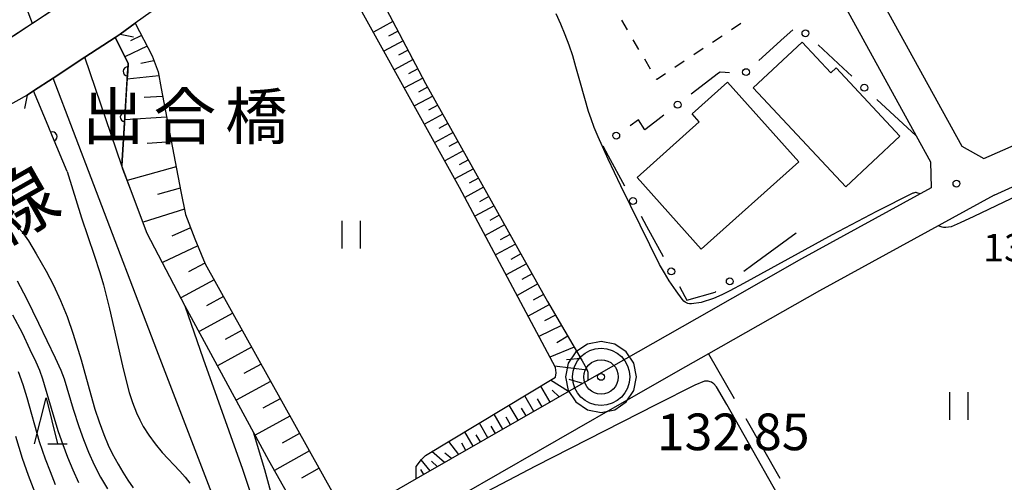
# Model space of a CAD drawing. Units: metres. Extents: x -48055 to -45747, y -126091 to -124373.
# Drawn here: x -47337 to -47229, y -125845 to -125794 of the extents above; entities that cross this region are included whole.
import ezdxf

# ---------------------------------------------------------------- set-up
doc = ezdxf.new("R2010")
doc.units = ezdxf.units.M
doc.header["$LTSCALE"] = 2.5
doc.layers.get('0').update_dxf_attribs({"linetype": 'CONTINUOUS'})
for name, color, linetype in [('2101000', 7, 'CONTINUOUS'), ('2203000', 7, 'CONTINUOUS'), ('2203990', 7, 'CONTINUOUS'), ('3001000', 7, 'CONTINUOUS'), ('5101000', 7, 'CONTINUOUS'), ('6101110', 7, 'CONTINUOUS'), ('6101120', 7, 'CONTINUOUS'), ('6101990', 7, 'CONTINUOUS'), ('6110000', 7, 'CONTINUOUS'), ('6130000', 7, 'CONTINUOUS'), ('6301000', 7, 'CONTINUOUS'), ('6302000', 7, 'CONTINUOUS'), ('6311000', 7, 'CONTINUOUS'), ('6332000', 7, 'CONTINUOUS'), ('7101000', 7, 'CONTINUOUS'), ('7102000', 7, 'CONTINUOUS'), ('7306000', 7, 'CONTINUOUS'), ('7312000', 7, 'CONTINUOUS'), ('8121000', 7, 'CONTINUOUS'), ('8125000', 7, 'CONTINUOUS')]:
    doc.layers.add(name, color=color, linetype=linetype)
doc.layers.add('CLIP_BOX', color=7, linetype='CONTINUOUS', plot=False)
doc.styles.add('Dm_Anotation', font='txt')

# ---------------------------------------------------------------- blocks, each defined once
blk = doc.blocks.new('631100')
at = {"color": 0, "linetype": 'ByBlock', "lineweight": -2}
for points in [[(-0.4, 0.6), (-0.4, -0.6)], [(0.4, 0.6), (0.4, -0.6)]]:
    blk.add_lwpolyline(points, dxfattribs=at)
blk = doc.blocks.new('633200')
at = {"color": 0, "linetype": 'ByBlock', "lineweight": -2}
for points in [[(-0.5, -1), (0, 1), (0.5, -1)], [(0.08, -1), (0.92, -1)]]:
    blk.add_lwpolyline(points, dxfattribs=at)
blk = doc.blocks.new('731200')
at = {"color": 0, "linetype": 'ByBlock', "lineweight": -2}
blk.add_circle((0, 0), 0.15, dxfattribs=at)
blk = doc.blocks.new('730600')
at = {"linetype": 'ByBlock', "lineweight": -2}
for radius in [1.25, 0.75, 0.15]:
    blk.add_circle((0, 0), radius, dxfattribs=at)
at = {"layer": 'CLIP_BOX'}
blk.add_lwpolyline([(1.55, 0), (1.432, 0.593), (1.096, 1.096), (0.593, 1.432), (0, 1.55), (-0.593, 1.432), (-1.096, 1.096), (-1.432, 0.593), (-1.55, 0), (-1.432, -0.593), (-1.096, -1.096), (-0.593, -1.432), (0, -1.55), (0.593, -1.432), (1.096, -1.096), (1.432, -0.593)], close=True, dxfattribs=at)
blk = doc.blocks.new('DMDR_HANEN_0.2')
at = {"color": 0, "linetype": 'Continuous', "lineweight": -2}
blk.add_arc((0, 0), 1, 180, 0, dxfattribs=at)
blk = doc.blocks.new('DMDR_POINT_0.15')
at = {"color": 0, "linetype": 'Continuous', "lineweight": -2}
blk.add_circle((0, 0), 1, dxfattribs=at)

msp = doc.modelspace()

# ---------------------------------------------------------------- linework, layer by layer
at = {"layer": '2101000', "flags": 128}
for points in [[(-47252.93, -125773.88), (-47234, -125808.3), (-47231.61, -125809.63), (-47209.58, -125799.96), (-47203.25, -125796.79), (-47161.59, -125773.57), (-47118.23, -125749.01), (-47084.81, -125720)], [(-47339.56, -125757.22), (-47335.26, -125756.8), (-47328.26, -125756.86), (-47322.73, -125757.1), (-47319.69, -125757.36), (-47317.54, -125757.77), (-47314.93, -125758.52), (-47312.61, -125759.36), (-47309.44, -125760.84), (-47305.45, -125763.1), (-47300.43, -125766.21), (-47298.24, -125767.63), (-47297.82, -125768.18), (-47297.53, -125768.95), (-47297.62, -125769.74), (-47298, -125770.88), (-47302.34, -125773.96), (-47321.49, -125786.02), (-47328.53, -125790.4), (-47338.8, -125797.17)], [(-47256.44, -125775.38), (-47238.96, -125807.15), (-47237.41, -125809.98)], [(-47319.81, -125791.74), (-47324.16, -125794.87), (-47325.81, -125796.06)], [(-47325.81, -125796.06), (-47326.35, -125796.41), (-47329.63, -125798.57), (-47333.1, -125800.85), (-47335.25, -125802.26), (-47335.94, -125802.71)], [(-47335.94, -125802.71), (-47338.4, -125804.11), (-47343.73, -125807.67), (-47353.58, -125813.95), (-47355.53, -125815.16), (-47363.97, -125820.38), (-47374.62, -125826.67), (-47385.4, -125832.88)], [(-47230.48, -125813.62), (-47207.92, -125803.38)], [(-47237.41, -125809.98), (-47237.35, -125812.83), (-47251.48, -125820.58), (-47262.91, -125827.09), (-47266.1, -125828.91), (-47273.83, -125833.31), (-47274.79, -125833.86), (-47293.52, -125844.61), (-47298.93, -125847.72)], [(-47230.48, -125813.62), (-47249.53, -125824.08), (-47261.61, -125830.96), (-47264.12, -125832.38), (-47271.84, -125836.78), (-47296.94, -125851.19)]]:
    msp.add_lwpolyline(points, dxfattribs=at)
at = {"layer": '2203000', "flags": 128}
for points in [[(-47328.53, -125790.4), (-47330.32, -125791.57), (-47331.69, -125792.48), (-47335.36, -125794.9), (-47337.41, -125796.25), (-47338.8, -125797.17)], [(-47335.94, -125802.71), (-47335.25, -125802.26), (-47333.1, -125800.85), (-47329.63, -125798.57), (-47326.35, -125796.41), (-47325.81, -125796.06)]]:
    msp.add_lwpolyline(points, dxfattribs=at)
at = {"layer": '2203990', "flags": 128}
for points in [[(-47325.81, -125796.06), (-47324.35, -125796.36)], [(-47335.94, -125802.71), (-47336.24, -125804.18)]]:
    msp.add_lwpolyline(points, dxfattribs=at)
at = {"layer": '3001000', "flags": 128}
for points in [[(-47246.66, -125812.73), (-47256.77, -125801.92), (-47251.42, -125796.92), (-47248.28, -125800.28), (-47247.71, -125799.75), (-47240.75, -125807.2)], [(-47251.78, -125810.01), (-47262.41, -125819.52), (-47269.42, -125811.69), (-47262.64, -125805.63), (-47263.41, -125804.77), (-47259.56, -125801.32)]]:
    msp.add_lwpolyline(points, close=True, dxfattribs=at)
at = {"layer": '5101000', "flags": 128}
for points in [[(-47335.36, -125794.9), (-47336.96, -125790.69), (-47340.27, -125780.09), (-47341.6, -125778.15), (-47343.13, -125776.86), (-47344.57, -125776.3), (-47346.3, -125775.97), (-47348.16, -125775.86), (-47350.51, -125776.13), (-47352.23, -125776.81), (-47353.91, -125778.01), (-47355.36, -125779.59), (-47357.22, -125781.8), (-47359.07, -125784.49), (-47364.48, -125793.69)], [(-47306.62, -125860.83), (-47312.42, -125843.57), (-47316.72, -125831.53), (-47318.69, -125825.75), (-47322.84, -125817.82), (-47324.67, -125812.97), (-47325.49, -125810.8), (-47325.61, -125810.42), (-47329.63, -125798.57)], [(-47310.17, -125860.81), (-47321.78, -125830.56), (-47328.67, -125812.5), (-47333.1, -125800.85)]]:
    msp.add_lwpolyline(points, dxfattribs=at)
at = {"layer": '6101110', "flags": 128}
for points in [[(-47319.81, -125791.74), (-47318.46, -125790.96), (-47303.98, -125781.81), (-47303.17, -125781.92), (-47302.62, -125782.31), (-47302.16, -125783.04), (-47292.48, -125801.46), (-47279.18, -125825.24), (-47275.39, -125831.73), (-47274.92, -125832.57), (-47274.79, -125832.96), (-47274.79, -125833.86), (-47293.52, -125844.61)], [(-47324.16, -125794.87), (-47322.32, -125798.42), (-47321.64, -125800.19), (-47321.31, -125802.01), (-47319.19, -125813.24), (-47318.66, -125815.75), (-47317.65, -125818.4), (-47316.52, -125821.13), (-47301.11, -125848.83), (-47299.76, -125851.24), (-47282.87, -125878.85), (-47266.37, -125888.22), (-47236.93, -125902.95)]]:
    msp.add_lwpolyline(points, dxfattribs=at)
at = {"layer": '6101120', "flags": 128}
for points in [[(-47293.52, -125844.61), (-47293.51, -125843.24), (-47292.94, -125842.48), (-47292.51, -125842.06), (-47278.32, -125833.51), (-47278.25, -125833.03), (-47278.32, -125832.45), (-47288.77, -125812.79), (-47303.79, -125785.7), (-47304.13, -125785.63), (-47304.83, -125785.8), (-47317.41, -125792.3), (-47317.96, -125792.42), (-47318.18, -125792.42), (-47318.49, -125792.36), (-47319.81, -125791.74)], [(-47236.93, -125902.95), (-47239.61, -125907.31), (-47277.19, -125888.3), (-47283.09, -125884.85), (-47285.93, -125882.38), (-47288.32, -125879.28), (-47292.26, -125873.29), (-47309.57, -125842.61), (-47318.69, -125825.75), (-47322.84, -125817.82), (-47324.67, -125812.97), (-47325.61, -125810.42), (-47324.92, -125799.23), (-47326.35, -125796.41), (-47325.81, -125796.06), (-47324.16, -125794.87)]]:
    msp.add_lwpolyline(points, dxfattribs=at)
at = {"layer": '6101990', "flags": 128}
for points in [[(-47296.04, -125794.68), (-47298.17, -125795.84)], [(-47295.49, -125795.73), (-47296.54, -125796.3)], [(-47323.47, -125796.2), (-47324.66, -125796.8)], [(-47294.93, -125796.78), (-47297.02, -125797.91)], [(-47322.86, -125797.38), (-47325.27, -125798.55)], [(-47294.39, -125797.81), (-47295.43, -125798.37)], [(-47322.11, -125798.96), (-47323.53, -125799.27)], [(-47293.85, -125798.84), (-47295.9, -125799.94)], [(-47293.33, -125799.84), (-47294.34, -125800.39)], [(-47321.56, -125800.6), (-47325.03, -125800.98)], [(-47292.8, -125800.85), (-47294.79, -125801.93)], [(-47292.26, -125801.84), (-47293.25, -125802.38)], [(-47321.15, -125802.86), (-47323.16, -125802.98)], [(-47291.71, -125802.83), (-47293.7, -125803.9)], [(-47291.16, -125803.82), (-47292.15, -125804.36)], [(-47320.73, -125805.11), (-47325.3, -125805.4)], [(-47290.6, -125804.81), (-47292.59, -125805.9)], [(-47289.49, -125806.79), (-47291.48, -125807.9)], [(-47290.05, -125805.8), (-47291.04, -125806.35)], [(-47320.21, -125807.82), (-47322.84, -125807.99)], [(-47288.94, -125807.79), (-47289.93, -125808.34)], [(-47288.38, -125808.78), (-47290.38, -125809.89)], [(-47287.82, -125809.78), (-47288.83, -125810.33)], [(-47319.7, -125810.54), (-47325.02, -125812.02)], [(-47287.27, -125810.78), (-47289.28, -125811.87)], [(-47286.71, -125811.77), (-47287.72, -125812.32)], [(-47319.26, -125812.86), (-47321.72, -125813.56)], [(-47286.15, -125812.77), (-47288.19, -125813.88)], [(-47285.59, -125813.79), (-47286.61, -125814.35)], [(-47318.78, -125815.18), (-47323.3, -125816.58)], [(-47285.02, -125814.8), (-47287.1, -125815.93)], [(-47284.44, -125815.83), (-47285.49, -125816.4)], [(-47318.11, -125817.19), (-47320.15, -125818.12)], [(-47283.86, -125816.87), (-47285.99, -125818.02)], [(-47283.27, -125817.92), (-47284.35, -125818.51)], [(-47317.33, -125819.17), (-47321.19, -125820.97)], [(-47282.68, -125818.98), (-47284.85, -125820.16)], [(-47282.08, -125820.05), (-47283.18, -125820.65)], [(-47316.55, -125821.07), (-47318.35, -125822.02)], [(-47281.48, -125821.13), (-47283.69, -125822.34)], [(-47315.55, -125822.87), (-47319.17, -125824.83)], [(-47280.86, -125822.23), (-47281.98, -125822.84)], [(-47280.25, -125823.33), (-47282.51, -125824.57)], [(-47314.54, -125824.7), (-47316.36, -125825.7)], [(-47279.62, -125824.46), (-47280.76, -125825.08)], [(-47278.98, -125825.58), (-47281.3, -125826.84)], [(-47313.52, -125826.52), (-47317.19, -125828.53)], [(-47278.32, -125826.72), (-47279.5, -125827.36)], [(-47277.65, -125827.86), (-47280.12, -125829.06)], [(-47312.5, -125828.37), (-47314.34, -125829.38)], [(-47276.96, -125829.04), (-47278.17, -125829.75)], [(-47311.47, -125830.22), (-47315.17, -125832.25)], [(-47276.27, -125830.23), (-47278.93, -125831.3)], [(-47275.54, -125831.47), (-47277.13, -125831.59)], [(-47310.43, -125832.09), (-47312.29, -125833.11)], [(-47274.87, -125832.73), (-47278.41, -125832.29)], [(-47309.39, -125833.96), (-47313.14, -125836.01)], [(-47278.91, -125836.22), (-47279.93, -125834.49)], [(-47276.9, -125835.07), (-47278.86, -125833.84)], [(-47275.35, -125834.18), (-47276.82, -125833.74)], [(-47280.66, -125837.23), (-47281.66, -125835.53)], [(-47277.9, -125835.65), (-47278.66, -125834.91)], [(-47308.33, -125835.85), (-47310.22, -125836.88)], [(-47282.37, -125838.21), (-47283.35, -125836.55)], [(-47281.51, -125837.72), (-47282.01, -125836.88)], [(-47279.78, -125836.73), (-47280.29, -125835.87)], [(-47307.28, -125837.74), (-47311.08, -125839.82)], [(-47284.05, -125839.17), (-47285, -125837.54)], [(-47283.21, -125838.69), (-47283.69, -125837.87)], [(-47285.69, -125840.11), (-47286.62, -125838.52)], [(-47284.87, -125839.64), (-47285.34, -125838.84)], [(-47306.22, -125839.65), (-47308.13, -125840.69)], [(-47287.29, -125841.04), (-47288.21, -125839.47)], [(-47286.49, -125840.57), (-47286.95, -125839.79)], [(-47288.86, -125841.94), (-47289.94, -125840.52)], [(-47288.08, -125841.49), (-47288.53, -125840.71)], [(-47305.16, -125841.55), (-47308.96, -125843.68)], [(-47290.41, -125842.82), (-47291.8, -125841.63)], [(-47289.64, -125842.38), (-47290.38, -125841.8)], [(-47291.99, -125843.73), (-47292.97, -125842.52)], [(-47291.2, -125843.28), (-47291.82, -125842.65)], [(-47304.1, -125843.45), (-47306, -125844.51)], [(-47292.67, -125844.12), (-47293.01, -125843.58)]]:
    msp.add_lwpolyline(points, dxfattribs=at)
at = {"layer": '6110000', "linetype": 'Continuous'}
for points in [[(-47326.35, -125796.41), (-47324.92, -125799.23)], [(-47324.92, -125799.23), (-47324.97, -125800.13)], [(-47324.97, -125800.13), (-47325.05, -125801.38)], [(-47325.05, -125801.38), (-47325.28, -125805.12)], [(-47333.66, -125806.08), (-47335.25, -125802.26)], [(-47325.28, -125805.12), (-47325.36, -125806.37)], [(-47333.18, -125807.23), (-47333.66, -125806.08)], [(-47325.36, -125806.37), (-47325.61, -125810.42)], [(-47331.58, -125811.05), (-47333.18, -125807.23)]]:
    msp.add_lwpolyline(points, dxfattribs=at)
at = {"layer": '6130000', "linetype": 'Continuous'}
for points in [[(-47252.43, -125795.59), (-47253.36, -125796.43)], [(-47253.36, -125796.43), (-47256.14, -125798.95)], [(-47246.92, -125799.79), (-47249.68, -125797.24)], [(-47260.52, -125800.33), (-47263.5, -125802.62)], [(-47260.36, -125800.21), (-47260.52, -125800.33)], [(-47259.79, -125800.25), (-47260.36, -125800.21)], [(-47259.32, -125800.28), (-47259.79, -125800.25)], [(-47246.01, -125800.64), (-47246.92, -125799.79)], [(-47238.96, -125807.15), (-47243.25, -125803.18)], [(-47269.25, -125805.43), (-47270.16, -125806.06)], [(-47268.56, -125806.49), (-47269.25, -125805.43)], [(-47267.47, -125805.66), (-47268.56, -125806.49)], [(-47266.48, -125804.9), (-47267.47, -125805.66)], [(-47273.16, -125808.24), (-47272.56, -125809.34)], [(-47272.56, -125809.34), (-47270.77, -125812.63)], [(-47268.97, -125815.92), (-47268.38, -125817.02)], [(-47268.38, -125817.02), (-47266.58, -125820.32)], [(-47256.78, -125821.19), (-47252.07, -125817.73)], [(-47257.79, -125821.93), (-47256.78, -125821.19)], [(-47264.79, -125823.61), (-47264.19, -125824.71)], [(-47264.19, -125824.71), (-47263.99, -125825.09)], [(-47263.99, -125825.09), (-47260.9, -125824.23)], [(-47260.9, -125824.23), (-47260.81, -125824.16)]]:
    msp.add_lwpolyline(points, dxfattribs=at)
at = {"layer": '6301000', "linetype": 'Continuous'}
for points in [[(-47270.46, -125795.6), (-47271.09, -125794.54)], [(-47258.09, -125794.9), (-47259.12, -125795.58)], [(-47269.21, -125797.74), (-47269.83, -125796.67)], [(-47260.15, -125796.27), (-47261.18, -125796.96)], [(-47262.21, -125797.64), (-47263.24, -125798.33)], [(-47267.95, -125799.87), (-47268.58, -125798.8)], [(-47264.27, -125799.02), (-47265.3, -125799.7)], [(-47267.27, -125801.02), (-47267.32, -125800.94)], [(-47266.33, -125800.39), (-47267.27, -125801.02)]]:
    msp.add_lwpolyline(points, dxfattribs=at)
at = {"layer": '6302000', "linetype": 'Continuous'}
for points in [[(-47261.61, -125830.96), (-47258.81, -125835.84)], [(-47257.57, -125838.01), (-47253.84, -125844.52)]]:
    msp.add_lwpolyline(points, dxfattribs=at)
at = {"layer": '7101000', "elevation": 130, "flags": 128}
msp.add_lwpolyline([(-47337.47, -125816.54), (-47336.52, -125817.6), (-47335.81, -125818.62), (-47334.94, -125820.04), (-47333.87, -125821.94), (-47333.06, -125823.46), (-47332.29, -125825.12), (-47331.57, -125826.89), (-47330.91, -125828.79), (-47330.05, -125831.62), (-47329.01, -125835.44), (-47328.55, -125837), (-47328.07, -125838.39), (-47327.56, -125839.77), (-47327.09, -125840.91), (-47326.65, -125841.82), (-47326.03, -125842.98), (-47325.52, -125843.86), (-47324.97, -125844.73), (-47324.37, -125845.57)], dxfattribs=at)
at = {"layer": '7102000', "flags": 128}
for points, elevation in [([(-47238.55, -125813.49), (-47238.89, -125813.38), (-47238.98, -125813.36), (-47239.05, -125813.36), (-47239.28, -125813.4), (-47239.33, -125813.41), (-47243.29, -125815.43), (-47248.14, -125817.98), (-47257.8, -125823.27), (-47259.31, -125824.09), (-47260.17, -125824.53), (-47261.07, -125824.92), (-47262.43, -125825.34), (-47263.47, -125825.51), (-47263.71, -125825.49), (-47263.87, -125825.46), (-47264.01, -125825.4), (-47264.16, -125825.31), (-47264.3, -125825.2), (-47264.5, -125824.99), (-47265.16, -125824.09), (-47265.9, -125822.98), (-47266.44, -125822.13), (-47266.97, -125821.2), (-47271.18, -125812.61), (-47272.57, -125809.7), (-47273.66, -125807.27), (-47274.09, -125806.24), (-47274.44, -125805.32), (-47274.72, -125804.52), (-47275.57, -125801.41), (-47276.08, -125799.62), (-47276.43, -125798.44), (-47276.82, -125797.28), (-47277.25, -125796.13), (-47277.73, -125794.99), (-47278.25, -125793.86)], 134), ([(-47331.58, -125811.05), (-47330, -125816.11), (-47328.63, -125820.17), (-47328.02, -125822.06), (-47327.62, -125823.44), (-47326.96, -125826.03), (-47325.53, -125832.25), (-47325.14, -125833.9), (-47324.8, -125835.17), (-47324.44, -125836.26), (-47324, -125837.41), (-47323.65, -125838.17), (-47323.28, -125838.87), (-47322.65, -125839.84), (-47321.97, -125840.77), (-47321.21, -125841.71), (-47319.28, -125843.77), (-47318.7, -125844.43), (-47318.18, -125845.07)], 128), ([(-47222.19, -125810.96), (-47232.69, -125815.96), (-47234.17, -125816.65), (-47235.16, -125817.08), (-47235.75, -125817.17), (-47235.99, -125817.16), (-47236.14, -125817.14), (-47236.37, -125817.06), (-47236.58, -125816.97)], 134), ([(-47337.04, -125822.98), (-47336.01, -125824.93), (-47334.7, -125827.6), (-47332.89, -125831.38), (-47332.27, -125832.75), (-47331.91, -125833.68), (-47330.92, -125837.01), (-47330.32, -125838.9), (-47329.81, -125840.32), (-47329.25, -125841.7), (-47328.63, -125843.07), (-47327.95, -125844.4), (-47327.19, -125845.69)], 132), ([(-47337.53, -125826.68), (-47336.5, -125828.67), (-47335.63, -125830.47), (-47335, -125831.83), (-47334.6, -125832.75), (-47334.25, -125833.68), (-47333.14, -125837.52), (-47332.55, -125839.43), (-47332.06, -125840.84), (-47331.53, -125842.24), (-47330.96, -125843.63), (-47330.33, -125844.98)], 134), ([(-47332.83, -125845.24), (-47333.41, -125843.85), (-47333.95, -125842.45), (-47334.6, -125840.56), (-47335.95, -125835.75), (-47336.39, -125834.33), (-47336.9, -125832.92)], 136), ([(-47251.75, -125850.46), (-47259.61, -125836.47), (-47260.76, -125834.54), (-47261.05, -125834.22), (-47261.15, -125834.15), (-47261.3, -125834.06), (-47261.45, -125834), (-47261.67, -125833.95), (-47261.89, -125833.93), (-47262, -125833.94), (-47262.08, -125833.95), (-47263.11, -125834.38), (-47267.31, -125836.47), (-47280.51, -125843.23), (-47287.22, -125846.75)], 132), ([(-47335.05, -125846.11), (-47335.79, -125844.25), (-47336.44, -125842.36), (-47337.17, -125839.97)], 138), ([(-47305.09, -125861.98), (-47305.77, -125859.71), (-47307.72, -125852.03), (-47310.01, -125843.62), (-47311.26, -125839.49)], 128)]:
    msp.add_lwpolyline(points, dxfattribs=dict(at, elevation=elevation))

# ---------------------------------------------------------------- block references
at = {"layer": '6110000', "linetype": 'Continuous', "xscale": 0.5, "yscale": 0.5, "zscale": 0.5}
for p, rotation in [((-47324.97, -125800.13), 266.4411211462633), ((-47325.28, -125805.12), 266.4411211462633), ((-47333.18, -125807.23), 112.6493587717303)]:
    msp.add_blockref('DMDR_HANEN_0.2', p, dxfattribs=dict(at, rotation=rotation))
at = {"layer": '6130000', "linetype": 'Continuous', "xscale": 0.375, "yscale": 0.375, "zscale": 0.375}
for p, rotation in [((-47251.05, -125795.97), 137.2274318415716), ((-47257.53, -125800.21), 222.2047765897303), ((-47244.63, -125801.91), 137.2274318415716), ((-47264.99, -125803.76), 217.4843952509543), ((-47271.69, -125807.14), 215.093705434229), ((-47269.87, -125814.28), 298.5515072975894), ((-47265.69, -125821.96), 298.5515072975894), ((-47259.3, -125823.05), 36.32410064918146)]:
    msp.add_blockref('DMDR_POINT_0.15', p, dxfattribs=dict(at, rotation=rotation))
at = {"layer": '6311000', "xscale": 2.5, "yscale": 2.5, "zscale": 2.5}
for p in [(-47300.61, -125817.94), (-47234.35, -125836.65)]:
    msp.add_blockref('631100', p, dxfattribs=at)
at = {"layer": '6332000', "xscale": 2.5, "yscale": 2.5, "zscale": 2.5}
msp.add_blockref('633200', (-47333.87, -125838.27), dxfattribs=at)
at = {"layer": '7306000', "xscale": 2.5, "yscale": 2.5, "zscale": 2.5}
msp.add_blockref('730600', (-47273.34, -125833.47, 132.85), dxfattribs=at)
at = {"layer": '7312000', "xscale": 2.5, "yscale": 2.5, "zscale": 2.5}
msp.add_blockref('731200', (-47234.58, -125812.38, 134.42), dxfattribs=at)

# ---------------------------------------------------------------- texts
at = {"layer": '7306000', "style": 'Dm_Anotation'}
msp.add_text('132.85', height=4, dxfattribs=at).set_placement((-47267.26, -125841.47))
at = {"layer": '7312000', "style": 'Dm_Anotation'}
msp.add_text('134.4', height=3, dxfattribs=at).set_placement((-47231.67, -125820.86))
at = {"layer": '8121000', "style": 'Dm_Anotation'}
msp.add_text('線', height=6, rotation=29.5769, dxfattribs=at).set_placement((-47339.04, -125819.39))
at = {"layer": '8125000', "style": 'Dm_Anotation'}
for s, p in [('出', (-47329.98, -125807.53)), ('合', (-47322.16, -125807.53)), ('橋', (-47314.35, -125807.53))]:
    msp.add_text(s, height=5, dxfattribs=at).set_placement(p)

doc.saveas('drawing.dxf')
